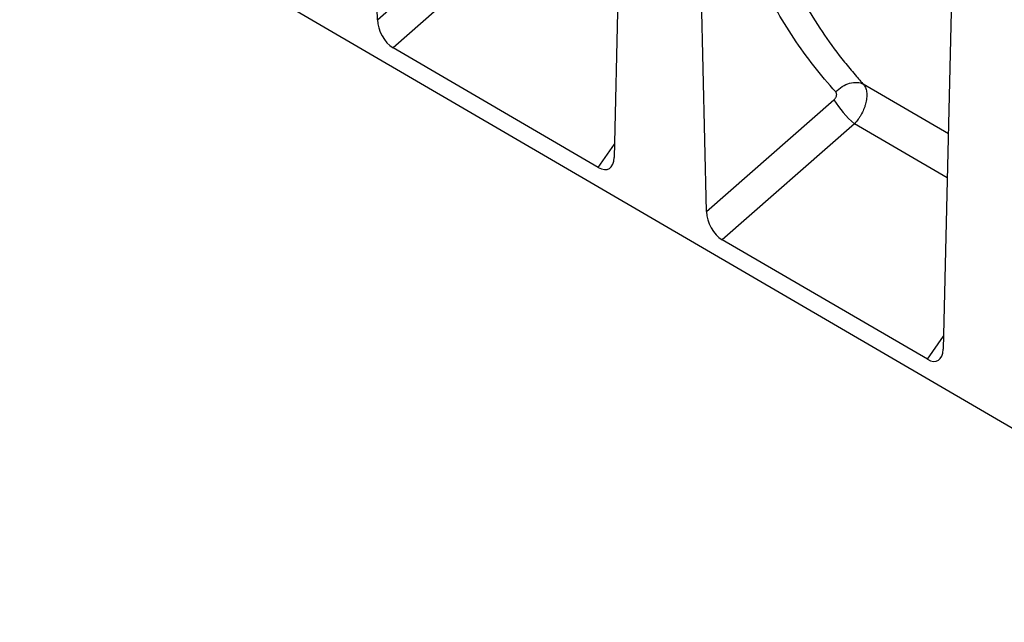
# Model space of a CAD drawing. Units: millimetres. Extents: x 75 to 2081, y 25 to 1460.
# Drawn here: x 1701 to 1869, y 998 to 1100 of the extents above; entities that cross this region are included whole.
import ezdxf

# ---------------------------------------------------------------- set-up
doc = ezdxf.new("R2010")
doc.units = ezdxf.units.MM
doc.header["$LTSCALE"] = 5
doc.layers.get('0').update_dxf_attribs({"color": 1})
doc.layers.add('152403', color=7, linetype='Continuous')

# ---------------------------------------------------------------- blocks, each defined once
blk = doc.blocks.new('1080593-M_004_ISO_view')
for p, q in [((-353.2, 205.94), (0, 0)), ((-164.68, 102.52), (-166.15, 165.24)), ((-122.94, 140.3), (-124.42, 79.08)), ((-108.69, 69.87), (-110.17, 132.93)), ((-164.68, 102.52), (-142.99, 121.54)), ((-139.51, 117.47), (-162.02, 97.73)), ((-66.96, 107.98), (-68.44, 46.44)), ((-127.1, 77.37), (-162.02, 97.73)), ((-82.02, 91.55), (-82.02, 91.55)), ((-67.56, 83.11), (-82.02, 91.55)), ((-108.69, 69.87), (-87.02, 88.88)), ((-83.54, 84.81), (-106.03, 65.09)), ((-67.74, 75.59), (-83.54, 84.81)), ((-127.1, 77.37), (-124.36, 81.33)), ((-71.13, 44.74), (-106.03, 65.09)), ((-71.13, 44.74), (-68.39, 48.7))]:
    blk.add_line(p, q)
blk.add_arc((-71.99, 98.21), 17.68, 211.8324, 229.2286)
for centre, major_axis, ratio, start_param, end_param in [((-161.81, 101.22), (-1.74, 3.71), 0.613059, 0.946332, 2.414576), ((-127.28, 81.08), (-1.94, 3.93), 0.535754, 2.460412, 3.93762), ((-105.83, 68.57), (-1.74, 3.71), 0.613059, 0.946332, 2.414576), ((-71.31, 48.45), (-1.94, 3.93), 0.535754, 2.460412, 3.93762)]:
    blk.add_ellipse(centre, major_axis=major_axis, ratio=ratio, start_param=start_param, end_param=end_param)
for points, knots in [([(-86.7, 90.22), (-87.99, 91.64), (-89.24, 93.12), (-91.62, 96.17), (-92.76, 97.75), (-94.93, 101.01), (-95.97, 102.69), (-97.43, 105.28), (-97.91, 106.15), (-98.83, 107.93), (-99.28, 108.83), (-100.58, 111.55), (-101.39, 113.42), (-102.52, 116.28), (-102.88, 117.24), (-103.58, 119.19), (-103.91, 120.18), (-105.51, 125.16), (-106.54, 129.29), (-107.34, 133.57)], [0, 0, 0, 0, 0.125, 0.125, 0.25, 0.25, 0.375, 0.375, 0.4375, 0.4375, 0.5, 0.5, 0.625, 0.625, 0.6875, 0.6875, 0.75, 0.75, 1, 1, 1, 1]), ([(-102.25, 133.87), (-101.47, 129.69), (-100.45, 125.66), (-98.89, 120.8), (-98.56, 119.84), (-97.88, 117.94), (-97.52, 117), (-96.42, 114.21), (-95.62, 112.39), (-94.35, 109.72), (-93.91, 108.85), (-93, 107.12), (-92.54, 106.26), (-91.1, 103.73), (-90.09, 102.09), (-87.96, 98.91), (-86.84, 97.37), (-85.09, 95.13), (-84.49, 94.4), (-83.58, 93.32), (-83.12, 92.78), (-82.65, 92.25), (-82.34, 91.9), (-82.18, 91.73), (-82.02, 91.55)], [0, 0, 0, 0, 0.25, 0.25, 0.3125, 0.3125, 0.375, 0.375, 0.5, 0.5, 0.5625, 0.5625, 0.625, 0.625, 0.75, 0.75, 0.875, 0.875, 0.9375, 0.9375, 0.96875, 0.984375, 0.984375, 1, 1, 1, 1]), ([(-86.7, 90.22), (-86.37, 90.57), (-86, 90.88), (-85.2, 91.39), (-84.77, 91.58), (-83.92, 91.83), (-83.49, 91.88), (-82.7, 91.82), (-82.34, 91.72), (-82.02, 91.55)], [0, 0, 0, 0, 0.25, 0.25, 0.5, 0.5, 0.75, 0.75, 1, 1, 1, 1]), ([(-82.02, 91.55), (-81.95, 91.47), (-81.88, 91.38), (-81.77, 91.18), (-81.71, 91.07), (-81.62, 90.85), (-81.58, 90.74), (-81.52, 90.49), (-81.49, 90.36), (-81.43, 89.96), (-81.42, 89.67), (-81.45, 89.22), (-81.47, 89.07), (-81.51, 88.76), (-81.54, 88.6), (-81.61, 88.28), (-81.65, 88.12), (-81.75, 87.8), (-81.81, 87.64), (-81.99, 87.15), (-82.14, 86.84), (-82.39, 86.37), (-82.48, 86.21), (-82.67, 85.91), (-82.77, 85.76), (-83.08, 85.33), (-83.3, 85.07), (-83.54, 84.81)], [0, 0, 0, 0, 0.0625, 0.0625, 0.125, 0.125, 0.1875, 0.1875, 0.25, 0.25, 0.375, 0.375, 0.4375, 0.4375, 0.5, 0.5, 0.5625, 0.5625, 0.625, 0.625, 0.75, 0.75, 0.8125, 0.8125, 0.875, 0.875, 1, 1, 1, 1]), ([(-87.02, 88.88), (-86.97, 88.93), (-86.92, 88.98), (-86.82, 89.08), (-86.78, 89.14), (-86.71, 89.26), (-86.67, 89.32), (-86.62, 89.45), (-86.6, 89.52), (-86.57, 89.64), (-86.56, 89.71), (-86.55, 89.83), (-86.56, 89.89), (-86.58, 89.99), (-86.59, 90.05), (-86.64, 90.14), (-86.67, 90.18), (-86.7, 90.22)], [0, 0, 0, 0, 0.125, 0.125, 0.25, 0.25, 0.375, 0.375, 0.5, 0.5, 0.625, 0.625, 0.75, 0.75, 0.875, 0.875, 1, 1, 1, 1])]:
    blk.add_open_spline(points, degree=3, knots=knots)

msp = doc.modelspace()

# ---------------------------------------------------------------- block references
at = {"layer": '152403'}
msp.add_blockref('1080593-M_004_ISO_view', (1926.691, 997.816), dxfattribs=at)

doc.saveas('drawing.dxf')
